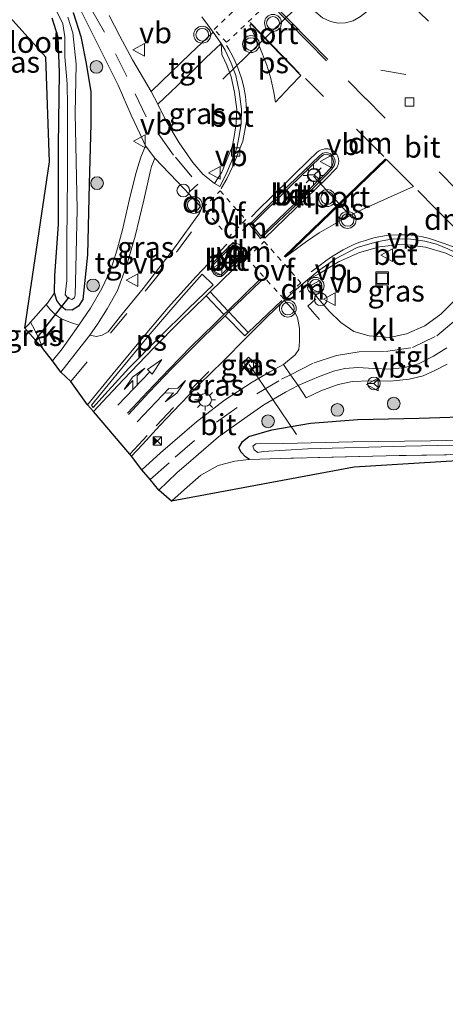
# Model space of a CAD drawing. Units: metres. Extents: x 213204 to 220004, y 487980 to 493750.
# Drawn here: x 214920 to 214970, y 490524 to 490640 of the extents above; entities that cross this region are included whole.
import ezdxf
from ezdxf.enums import TextEntityAlignment as Align

# ---------------------------------------------------------------- set-up
doc = ezdxf.new("R2010")
doc.units = ezdxf.units.M
for name, pattern in [('IE-TERREINAFSCHEIDING', [10, 8, -2]), ('VW-3-9_STREEP', [12, 3, -9]), ('VW-6060_STREEP', [1.2, 0.6, -0.6])]:
    doc.linetypes.add(name, pattern=pattern)
doc.layers.get('0').update_dxf_attribs({"lineweight": 25})
for name, color, linetype, lineweight in [('B-ME-AL-OVERIG-L-B1', 7, 'Continuous', 18), ('B-ME-AL-OVERIG-S-B1', 7, 'Continuous', 18), ('B-ME-GR-BOOM-S-B1', 93, 'Continuous', 18), ('B-ME-GW-INSTEEKWATERGANG-L-B1', 10, 'Continuous', 25), ('B-ME-IE-GRASLAND-GV-B6', 93, 'Continuous', 18), ('B-ME-IE-GRONDWERKLIJN-GROND_INGERICHT-GV-B6', 253, 'Continuous', 18), ('B-ME-IE-INRICHTINGSELEMENT-S-B1', 253, 'Continuous', 18), ('B-ME-IE-MEUBILAIR_WEGMEUBILAIR-LICHTMAST-S-B1', 8, 'Continuous', 18), ('B-ME-IE-TERREINAFSCHEIDING-DOORGANG-L-B1', 8, 'IE-TERREINAFSCHEIDING-KUNSTMATIG-OPEN', 18), ('B-ME-IE-TERREINAFSCHEIDING-RASTERHEKWERK-L-B1', 8, 'IE-TERREINAFSCHEIDING', 18), ('B-ME-KG-KADASTRAAL-OPNAMEDTMGRENS-L-B1', 10, 'Continuous', 25), ('B-ME-KW-DUIKER-L-B1', 10, 'Continuous', 25), ('B-ME-OG-WATER-GV-B6', 153, 'Continuous', 18), ('B-ME-VH-VERH_SOORT-BETON-OVERIG-GV-B6', 8, 'IE-TERREINAFSCHEIDING-NATUURLIJK-HOUTWAL', 18), ('B-ME-VH-VERH_SOORT-BITUMEN-GV-B6', 8, 'IE-TERREINAFSCHEIDING-NATUURLIJK-HOUTWAL', 18), ('B-ME-VH-VERH_SOORT-KLINKERS-GV-B6', 8, 'IE-TERREINAFSCHEIDING-NATUURLIJK-HOUTWAL', 18), ('B-ME-VH-VERH_SOORT-TEGELS-GV-B6', 8, 'Continuous', 18), ('B-ME-VV-KOLK-S-B1', 8, 'Continuous', 18), ('B-ME-VW-MARKERING-39STREEP-015-L-B1', 255, 'VW-3-9_STREEP', 18), ('B-ME-VW-MARKERING-6060STRP10-GV-B6', 255, 'VW-6060_STREEP', 18), ('B-ME-VW-MARKERING-COMBILI750-S-B1', 255, 'Continuous', 18), ('B-ME-VW-MARKERING-DRIEHOEK-L-B1', 7, 'VW-HAAIETAND70-R-B', 18), ('B-ME-VW-MARKERING-PIJLRE750-S-B1', 7, 'Continuous', 18), ('B-ME-VW-MARKERING-STREEP-015-L-B1', 7, 'Continuous', 18), ('B-ME-VW-MARKERING-VLAKMARK-GV-B6', 7, 'Continuous', 18), ('B-ME-VW-MEUBILAIR_WEGMEUBILAIR-RONA-S-B1', 8, 'Continuous', 18), ('B-ME-VW-MEUBILAIR_WEGMEUBILAIR-ROODLICHTCAMERA-S-B1', 3, 'Continuous', 18), ('B-ME-VW-MEUBILAIR_WEGMEUBILAIR-VERKEERSBORD-S-B1', 8, 'Continuous', 18), ('B-ME-VW-MEUBILAIR_WEGMEUBILAIR-VERKEERSLICHT-S-B1', 13, 'Continuous', 18), ('B-ME-VW-PORTAAL-L-B1', 10, 'Continuous', 25)]:
    doc.layers.add(name, color=color, linetype=linetype, lineweight=lineweight)
doc.styles.add('NLCS-ISO', font='NLCS-ISO.TTF')
doc.linetypes.add('IE-TERREINAFSCHEIDING-KUNSTMATIG-OPEN', pattern='A,7,-1.5,[67,NLCS.SHX,S=0.75,R=0,X=0,Y=0],-1.5', length=10)
doc.linetypes.add('IE-TERREINAFSCHEIDING-NATUURLIJK-HOUTWAL', pattern='A,7,-1.5,[67,NLCS.SHX,S=0.75,R=45,X=0,Y=0],-1.5,7,-1.5,[70,NLCS.SHX,S=0.75,R=0,X=0,Y=0],-1.5', length=20)
doc.linetypes.add('VW-HAAIETAND70-R-B', pattern='A,0,-0.5,[153,NLCS.SHX,S=1,R=180,X=-0.375,Y=0],-0.5', length=1)

# ---------------------------------------------------------------- blocks, each defined once
blk = doc.blocks.new('dtb')
blk.add_circle((0, 0), 0.75)
blk = doc.blocks.new('put')
for p, q in [((0.75, 0.75), (-0.75, 0.75)), ((-0.75, 0.75), (-0.75, -0.75)), ((0.75, -0.75), (0.75, 0.75)), ((-0.75, -0.75), (0.75, -0.75))]:
    blk.add_line(p, q)
blk.add_lwpolyline([(-0.625, 0.625), (0.625, 0.625), (0.625, -0.625), (-0.625, -0.625)], close=True)
blk = doc.blocks.new('roodlichtcamera')
blk.add_hatch(color=256).paths.add_polyline_path([(0.5, 0.5), (-0.5, 0.5), (0, 0)])
for p, q in [((-0.5, 0.5), (0.5, -0.5)), ((0.5, 0.5), (-0.5, -0.5))]:
    blk.add_line(p, q)
blk.add_lwpolyline([(-0.5, 0.5), (0.5, 0.5), (0.5, -0.5), (-0.5, -0.5)], close=True)
blk = doc.blocks.new('verkeersbord')
for p, q in [((0, 0.75), (-0.75, -0.625)), ((0.75, -0.625), (0, 0.75)), ((-0.75, -0.625), (0.75, -0.625))]:
    blk.add_line(p, q)
blk = doc.blocks.new('verkeerslicht')
for radius in [1, 0.75]:
    blk.add_circle((0, 0), radius)
blk = doc.blocks.new('wegwijzer')
for q in [(-0.53, -0.53), (0, 0.75), (0.53, -0.53)]:
    blk.add_line((0, 0), q)
blk.add_circle((0, 0), 0.75)
blk = doc.blocks.new('boom')
blk.add_hatch(color=256).paths.add_polyline_path([(-0.75, 0, 1), (0.75, 0, 1)])
blk.add_circle((0, 0), 0.75)
blk = doc.blocks.new('kolk')
blk.add_lwpolyline([(-0.5, -0.5), (0.5, -0.5), (0.5, 0.5), (-0.5, 0.5)], close=True)
blk = doc.blocks.new('lantaarnpaal')
for p, q in [((0, 0.75), (0, 1.25)), ((-0.75, 0), (-1.25, 0)), ((-0.88, 0.88), (-0.53, 0.53)), ((0.53, 0.53), (0.88, 0.88)), ((0.75, 0), (1.25, 0)), ((-0.53, -0.53), (-0.88, -0.88)), ((0, -0.75), (0, -1.25)), ((0.53, -0.53), (0.88, -0.88))]:
    blk.add_line(p, q)
blk.add_circle((0, 0), 0.75)
blk = doc.blocks.new('pijlcl')
for p, q in [((0, 0, 0.1), (5.45, 0, 0.1)), ((3.55, 1.05, 0.1), (1.85, 0.75, 0.1)), ((1.85, 0.75, 0.1), (3.3, 0.75, 0.1)), ((3.3, 0.75, 0.1), (2.55, 0, 0.1)), ((4.05, 0.75, 0.1), (3.3, 0, 0.1)), ((5.35, 0.75, 0.1), (3.55, 1.05, 0.1)), ((5.35, 0.75, 0.1), (4.05, 0.75, 0.1)), ((5.45, 0.38, 0.1), (5.45, -0.38, 0.1)), ((7.5, 0, 0.1), (5.45, 0.38, 0.1)), ((5.45, -0.38, 0.1), (7.5, 0, 0.1))]:
    blk.add_line(p, q)
blk = doc.blocks.new('pijlr')
for p, q in [((0, 0, 0.1), (5.45, 0, 0.1)), ((5.45, -0.75, 0.1), (4.7, 0, 0.1)), ((6.2, -0.75, 0.1), (5.45, 0, 0.1)), ((4, -0.75, 0.1), (5.45, -0.75, 0.1)), ((5.7, -1.05, 0.1), (4, -0.75, 0.1)), ((7.5, -0.75, 0.1), (5.7, -1.05, 0.1)), ((7.5, -0.75, 0.1), (6.2, -0.75, 0.1))]:
    blk.add_line(p, q)

msp = doc.modelspace()

# ---------------------------------------------------------------- linework, layer by layer
at = {"layer": 'B-ME-AL-OVERIG-L-B1'}
msp.add_line((214947.174, 490599.116, 5.063), (214952.75, 490590.839, 4.836), dxfattribs=at)
at = {"layer": 'B-ME-GW-INSTEEKWATERGANG-L-B1'}
for points in [[(214924.166, 490607.592, 4.858), (214924.228, 490609.643, 4.793), (214924.657, 490615.655, 4.74), (214924.639, 490625.009, 4.678), (214924.784, 490633.638, 4.658), (214924.605, 490637.797, 4.694), (214923.891, 490640.052, 4.699)], [(214926.365, 490640.726, 4.74), (214927.281, 490637.879, 4.744), (214927.898, 490634.9, 4.752), (214928.457, 490631.387, 4.731), (214928.487, 490627.538, 4.707), (214928.291, 490620.452, 4.776), (214928.073, 490612.081, 4.899), (214927.513, 490606.799, 5.084), (214927.004, 490606.033, 5.055), (214926.282, 490605.551, 5.002), (214925.493, 490605.584, 4.957), (214924.937, 490606.035, 4.932), (214924.461, 490606.702, 4.891), (214924.166, 490607.592, 4.858)], [(214947.199, 490587.877, 4.891), (214946.762, 490588.196, 4.867), (214946.243, 490588.771, 4.842), (214945.973, 490589.271, 4.875), (214946.371, 490590.036, 4.883), (214947.156, 490590.595, 4.867), (214949.854, 490591.398, 4.846), (214954.416, 490592.19, 4.822), (214959.998, 490592.641, 4.85), (214967.277, 490592.793, 4.879), (214974.539, 490593.025, 4.875), (214978.457, 490592.961, 4.887), (214981.756, 490592.427, 4.912), (214984.228, 490591.575, 4.928), (214986.85, 490589.815, 4.932), (214995.246, 490582.872, 4.949), (215005.99, 490572.858, 4.891), (215019.61, 490560.722, 4.891), (215031.651, 490549.979, 4.858), (215043.712, 490538.795, 4.863)]]:
    msp.add_polyline3d(points, dxfattribs=at)
at = {"layer": 'B-ME-IE-GRASLAND-GV-B6'}
for points in [[(214927.202, 490641.118, 4.826), (214929.269, 490637.015, 4.85), (214931.69, 490632.141, 4.895), (214933.248, 490628.593, 4.936), (214934.273, 490626.416, 4.965), (214934.921, 490624.98, 4.986), (214934.384, 490623.632, 5.002), (214933.914, 490622.102, 5.008), (214933.738, 490621.528, 5.01), (214933.007, 490618.486, 5.043), (214932.229, 490615.032, 5.022), (214931.513, 490612.438, 5.039), (214930.788, 490610.27, 5.076), (214929.783, 490608.088, 5.117), (214928.437, 490605.762, 5.182), (214927.062, 490603.756, 5.227), (214926.081, 490604.097, 5.129), (214925.019, 490604.521, 5.068), (214924.302, 490604.996, 5.022), (214923.685, 490605.609, 4.977), (214923.195, 490606.204, 4.947), (214923.344, 490606.372, 4.945), (214924.166, 490607.592, 4.858), (214924.461, 490606.702, 4.891), (214924.937, 490606.035, 4.932), (214925.493, 490605.584, 4.957), (214926.282, 490605.551, 5.002), (214927.004, 490606.033, 5.055), (214927.513, 490606.799, 5.084), (214928.073, 490612.081, 4.899), (214928.291, 490620.452, 4.776), (214928.487, 490627.538, 4.707), (214928.457, 490631.387, 4.731), (214927.898, 490634.9, 4.752), (214927.281, 490637.879, 4.744), (214926.365, 490640.726, 4.74)], [(214924.03, 490641.685, 4.067), (214925.172, 490639.381, 4.079), (214925.393, 490637.827, 4.1), (214925.418, 490635.488, 4.1), (214925.687, 490632.304, 4.112), (214925.728, 490629.677, 4.108)], [(214926.365, 490640.726, 4.74), (214927.281, 490637.879, 4.744), (214927.898, 490634.9, 4.752), (214928.457, 490631.387, 4.731), (214928.487, 490627.538, 4.707), (214928.291, 490620.452, 4.776), (214928.073, 490612.081, 4.899), (214927.513, 490606.799, 5.084), (214927.004, 490606.033, 5.055), (214926.282, 490605.551, 5.002), (214925.493, 490605.584, 4.957), (214924.937, 490606.035, 4.932), (214924.461, 490606.702, 4.891), (214924.166, 490607.592, 4.858), (214924.228, 490609.643, 4.793), (214924.657, 490615.655, 4.74), (214924.639, 490625.009, 4.678), (214924.784, 490633.638, 4.658), (214924.605, 490637.797, 4.694), (214923.891, 490640.052, 4.699)], [(214925.728, 490629.677, 4.108), (214925.696, 490621.433, 3.924), (214925.619, 490613.647, 4.108), (214925.631, 490609.052, 4.342), (214925.458, 490607.362, 4.473), (214925.742, 490607.016, 4.481), (214926.233, 490606.812, 4.469), (214926.532, 490606.985, 4.44), (214926.633, 490607.328, 4.424), (214926.709, 490610.554, 4.186), (214926.846, 490617.449, 4.067), (214926.636, 490628.833, 4.088), (214926.719, 490634.595, 4.133), (214926.333, 490638.317, 4.129), (214925.758, 490640.163, 4.112)], [(214941.566, 490640.198, 5.088), (214942.929, 490638.391, 5.084), (214940.202, 490635.82, 5.076), (214937.976, 490633.65, 5.014), (214935.583, 490631.366, 4.953), (214933.402, 490635.117, 4.945), (214931.91, 490637.914, 4.92), (214930.643, 490640.365, 4.871)], [(214943.869, 490637.037, 4.998), (214943.93, 490635.762, 5.15), (214944.54, 490634.512, 5.162), (214945.036, 490633.133, 5.17), (214945.426, 490631.286, 5.154), (214945.701, 490629.273, 5.117), (214945.659, 490627.606, 5.055), (214945.397, 490626.058, 5.031), (214945.151, 490624.836, 5.022), (214944.588, 490623.433, 5.031), (214943.941, 490621.861, 5.039), (214943.093, 490620.513, 4.998), (214941.686, 490621.601, 4.924), (214940.503, 490622.975, 4.916), (214938.912, 490625.321, 4.965), (214937.348, 490627.972, 4.973), (214936.372, 490629.876, 4.945), (214940.21, 490633.527, 4.994), (214942.074, 490635.358, 5.002), (214943.869, 490637.037, 4.998)], [(214936.015, 490623.505, 4.977), (214939.533, 490619.85, 4.932), (214941.392, 490617.85, 5.018), (214941.559, 490617.563, 5.027), (214941.318, 490616.991, 5.035), (214938.361, 490612.919, 5.072), (214934.644, 490608.1, 5.154), (214932.143, 490605.023, 5.223), (214930.536, 490602.982, 5.256), (214929.818, 490602.593, 5.268), (214929.141, 490602.446, 5.277), (214928.339, 490602.59, 5.293), (214929.264, 490603.906, 5.273), (214930.382, 490605.719, 5.26), (214931.604, 490607.878, 5.24), (214932.68, 490610.794, 5.109), (214933.72, 490614.28, 5.068), (214934.718, 490618.549, 5.018), (214935.305, 490621.194, 5.027), (214935.478, 490621.878, 5.016), (214935.637, 490622.504, 5.006), (214936.015, 490623.505, 4.977)], [(214954.061, 490609.142, 5.084), (214955.558, 490609.91, 5.145), (214957.712, 490611.252, 5.186), (214960.207, 490612.359, 5.223), (214962.56, 490613.039, 5.277), (214965.341, 490613.327, 5.273), (214967.996, 490612.995, 5.26), (214970.428, 490612.275, 5.342), (214972.449, 490611.304, 5.33), (214974.2, 490610.351, 5.268), (214975.029, 490610.166, 5.158), (214973.687, 490608.843, 5.154), (214971.752, 490606.999, 5.092), (214969.823, 490605.082, 5.047), (214967.91, 490603.706, 5.051), (214965.779, 490602.751, 5.031), (214963.752, 490602.305, 5.035), (214961.334, 490602.517, 5.035), (214959.559, 490603.011, 5.031), (214958.004, 490604.079, 5.068), (214956.611, 490605.431, 5.088), (214955.295, 490606.941, 5.092), (214954.174, 490608.418, 5.092), (214954.061, 490609.142, 5.084)], [(214933.258, 490588.283, 5.137), (214934.561, 490589.675, 5.137), (214936.636, 490591.929, 5.133), (214939.006, 490594.45, 5.092), (214941.325, 490596.803, 5.084), (214944.067, 490599.466, 5.092), (214946.849, 490602.308, 5.1), (214949.223, 490604.656, 5.088), (214951.311, 490606.704, 5.088), (214951.883, 490606.097, 5.076), (214952.512, 490605.349, 5.055), (214952.882, 490604.658, 5.043), (214953.129, 490603.357, 5.039), (214953.128, 490601.849, 4.994), (214953.047, 490600.897, 4.981), (214952.604, 490600.271, 4.957), (214951.246, 490599.118, 4.949), (214949.621, 490598.242, 4.965), (214947.515, 490597.02, 4.994), (214944.257, 490594.916, 5.043), (214940.941, 490592.346, 5.051), (214936.685, 490588.674, 5.08), (214934.509, 490586.679, 5.121), (214933.258, 490588.283, 5.137)], [(214920.67, 490603.42, 4.945), (214921.063, 490603.804, 4.977), (214921.354, 490604.132, 4.973), (214921.798, 490603.262, 5.006), (214922.357, 490602.096, 5.08), (214922.785, 490600.998, 5.195), (214920.67, 490603.42, 4.945)], [(214974.539, 490593.025, 4.875), (214967.277, 490592.793, 4.879), (214959.998, 490592.641, 4.85), (214954.416, 490592.19, 4.822), (214949.854, 490591.398, 4.846), (214947.156, 490590.595, 4.867), (214946.371, 490590.036, 4.883), (214945.973, 490589.271, 4.875), (214946.243, 490588.771, 4.842), (214946.762, 490588.196, 4.867), (214947.199, 490587.877, 4.891), (214946.782, 490587.861, 4.891), (214945.497, 490587.695, 4.895), (214943.524, 490587.171, 4.916), (214941.465, 490586.042, 4.953), (214939.536, 490584.348, 4.994), (214937.993, 490582.972, 4.994), (214936.487, 490584.291, 5.014), (214938.631, 490586.309, 4.99), (214940.595, 490588.032, 4.994), (214943.571, 490590.571, 4.973), (214946.925, 490592.974, 4.94), (214948.914, 490594.346, 4.94), (214951.474, 490595.858, 4.949), (214952.954, 490596.623, 4.965), (214953.92, 490595.187, 4.998), (214955.632, 490596.025, 4.981), (214957.674, 490596.739, 4.981), (214959.401, 490597.117, 4.977), (214961.474, 490597.209, 4.961), (214963.865, 490597.137, 4.965), (214966.058, 490597.372, 4.965), (214967.716, 490597.764, 5.031), (214969.11, 490598.409, 5.035), (214970.556, 490599.167, 5.051)], [(214946.285, 490599.07, 4.94), (214947.13, 490598.19, 4.94), (214948.06, 490599.11, 4.94), (214947.093, 490599.977, 4.94), (214946.285, 490599.07, 4.94)], [(214972.887, 490588.469, 4.883), (214963.344, 490588.326, 4.883), (214950.838, 490588.017, 4.891), (214947.199, 490587.877, 4.891), (214946.762, 490588.196, 4.867), (214946.243, 490588.771, 4.842), (214945.973, 490589.271, 4.875), (214946.371, 490590.036, 4.883), (214947.156, 490590.595, 4.867), (214949.854, 490591.398, 4.846), (214954.416, 490592.19, 4.822), (214959.998, 490592.641, 4.85), (214967.277, 490592.793, 4.879), (214974.539, 490593.025, 4.875)], [(214976.11, 490590.25, 3.78), (214968.603, 490590.107, 3.673), (214959.408, 490589.978, 3.673), (214951.242, 490589.801, 3.661), (214947.951, 490589.756, 3.661), (214947.61, 490589.478, 3.661), (214947.778, 490589.051, 3.661), (214948.205, 490588.737, 3.661), (214948.834, 490588.832, 3.673), (214954.114, 490589.175, 3.743), (214965.632, 490589.455, 3.772), (214973.22, 490589.638, 3.805)]]:
    msp.add_polyline3d(points, dxfattribs=at)
at = {"layer": 'B-ME-IE-GRONDWERKLIJN-GROND_INGERICHT-GV-B6'}
for points in [[(214923.891, 490640.052, 4.699), (214924.605, 490637.797, 4.694), (214924.784, 490633.638, 4.658), (214924.639, 490625.009, 4.678), (214924.657, 490615.655, 4.74), (214924.228, 490609.643, 4.793), (214924.166, 490607.592, 4.858), (214923.344, 490606.372, 4.945), (214923.195, 490606.204, 4.947), (214921.354, 490604.132, 4.973), (214921.063, 490603.804, 4.977), (214920.67, 490603.42, 4.945), (214923.591, 490623.087, 4.805), (214923.15, 490635.423, 4.76), (214907.217, 490653.166, 4.764)], [(215014.214, 490559.269, 5.084), (215013.94, 490557.951, 5.08), (214981.807, 490587.555, 4.842), (214971.735, 490587.738, 4.834), (214959.569, 490586.994, 4.965), (214937.993, 490582.972, 4.994), (214939.536, 490584.348, 4.994), (214941.465, 490586.042, 4.953), (214943.524, 490587.171, 4.916), (214945.497, 490587.695, 4.895), (214946.782, 490587.861, 4.891), (214947.199, 490587.877, 4.891), (214950.838, 490588.017, 4.891), (214963.344, 490588.326, 4.883), (214972.887, 490588.469, 4.883), (214981.428, 490588.14, 4.858), (214987.033, 490583.544, 4.875), (214996.83, 490574.829, 4.875), (215008.132, 490565.079, 5.01), (215014.214, 490559.269, 5.084)]]:
    msp.add_polyline3d(points, dxfattribs=at)
at = {"layer": 'B-ME-IE-TERREINAFSCHEIDING-DOORGANG-L-B1'}
msp.add_polyline3d([(214923.344, 490606.372, 4.945), (214923.195, 490606.204, 4.947), (214921.354, 490604.132, 4.973), (214921.063, 490603.804, 4.977)], dxfattribs=at)
at = {"layer": 'B-ME-IE-TERREINAFSCHEIDING-RASTERHEKWERK-L-B1'}
msp.add_line((214921.063, 490603.804, 4.977), (214920.67, 490603.42, 4.945), dxfattribs=at)
msp.add_polyline3d([(215014.214, 490559.269, 5.084), (215008.132, 490565.079, 5.01), (214996.83, 490574.829, 4.875), (214987.033, 490583.544, 4.875), (214981.428, 490588.14, 4.858), (214972.887, 490588.469, 4.883), (214963.344, 490588.326, 4.883), (214950.838, 490588.017, 4.891), (214947.199, 490587.877, 4.891), (214946.782, 490587.861, 4.891), (214945.497, 490587.695, 4.895), (214943.524, 490587.171, 4.916), (214941.465, 490586.042, 4.953), (214939.536, 490584.348, 4.994), (214937.993, 490582.972, 4.994)], dxfattribs=at)
at = {"layer": 'B-ME-KG-KADASTRAAL-OPNAMEDTMGRENS-L-B1'}
msp.add_polyline3d([(215054.561, 490521.032, 4.383), (215032.401, 490541.885, 4.543), (215013.94, 490557.951, 5.08), (214981.807, 490587.555, 4.842), (214971.735, 490587.738, 4.834), (214959.569, 490586.994, 4.965), (214937.993, 490582.972, 4.994), (214936.487, 490584.291, 5.014), (214935.469, 490585.517, 5.1), (214934.509, 490586.679, 5.121), (214933.258, 490588.283, 5.137), (214933.065, 490588.528, 5.186), (214928.785, 490593.551, 5.404), (214928.095, 490594.373, 5.437), (214926.114, 490597.115, 5.359), (214924.914, 490598.207, 5.346), (214923.944, 490599.554, 5.346), (214922.785, 490600.998, 5.195), (214920.67, 490603.42, 4.945), (214923.591, 490623.087, 4.805), (214923.15, 490635.423, 4.76), (214907.217, 490653.166, 4.764)], dxfattribs=at)
at = {"layer": 'B-ME-KW-DUIKER-L-B1'}
msp.add_line((214925.889, 490607.094, 4.481), (214922.097, 490602.265, 4.366), dxfattribs=at)
at = {"layer": 'B-ME-OG-WATER-GV-B6'}
for points in [[(214925.728, 490629.677, 4.108), (214925.687, 490632.304, 4.112), (214925.418, 490635.488, 4.1), (214925.393, 490637.827, 4.1), (214925.172, 490639.381, 4.079), (214924.03, 490641.685, 4.067)], [(214925.758, 490640.163, 4.112), (214926.333, 490638.317, 4.129), (214926.719, 490634.595, 4.133), (214926.636, 490628.833, 4.088), (214926.846, 490617.449, 4.067), (214926.709, 490610.554, 4.186), (214926.633, 490607.328, 4.424), (214926.532, 490606.985, 4.44), (214926.233, 490606.812, 4.469), (214925.742, 490607.016, 4.481), (214925.458, 490607.362, 4.473), (214925.631, 490609.052, 4.342), (214925.619, 490613.647, 4.108), (214925.696, 490621.433, 3.924), (214925.728, 490629.677, 4.108)], [(214973.22, 490589.638, 3.805), (214965.632, 490589.455, 3.772), (214954.114, 490589.175, 3.743), (214948.834, 490588.832, 3.673), (214948.205, 490588.737, 3.661), (214947.778, 490589.051, 3.661), (214947.61, 490589.478, 3.661), (214947.951, 490589.756, 3.661), (214951.242, 490589.801, 3.661), (214959.408, 490589.978, 3.673), (214968.603, 490590.107, 3.673), (214976.11, 490590.25, 3.78)]]:
    msp.add_polyline3d(points, dxfattribs=at)
at = {"layer": 'B-ME-VH-VERH_SOORT-BETON-OVERIG-GV-B6'}
for points in [[(214943.869, 490637.037, 4.998), (214944.321, 490636.264, 5.01), (214945.067, 490634.734, 5.035), (214945.586, 490633.289, 5.047), (214945.989, 490631.384, 5.051), (214946.273, 490629.305, 5.002), (214946.229, 490627.551, 4.99), (214945.958, 490625.954, 4.924), (214945.7, 490624.672, 4.924), (214945.117, 490623.218, 4.965), (214944.461, 490621.624, 4.981), (214943.712, 490620.136, 5.002), (214943.093, 490620.513, 4.998), (214943.941, 490621.861, 5.039), (214944.588, 490623.433, 5.031), (214945.151, 490624.836, 5.022), (214945.397, 490626.058, 5.031), (214945.659, 490627.606, 5.055), (214945.701, 490629.273, 5.117), (214945.426, 490631.286, 5.154), (214945.036, 490633.133, 5.17), (214944.54, 490634.512, 5.162), (214943.93, 490635.762, 5.15), (214943.869, 490637.037, 4.998)], [(214956.747, 490624.051, 5.219), (214957.108, 490623.754, 5.203), (214957.283, 490623.385, 5.203), (214957.325, 490623.054, 5.199), (214957.259, 490622.674, 5.195), (214956.901, 490622.156, 5.199), (214956.305, 490621.527, 5.199), (214952.673, 490617.955, 5.232), (214948.53, 490614.004, 5.264), (214947.221, 490615.654, 5.227), (214951.829, 490620.265, 5.195), (214955.477, 490623.79, 5.211), (214955.885, 490624.081, 5.211), (214956.267, 490624.181, 5.211), (214956.747, 490624.051, 5.219)], [(214947.489, 490615.651, 5.33), (214948.55, 490614.298, 5.33), (214952.535, 490618.098, 5.318), (214956.163, 490621.666, 5.314), (214956.746, 490622.282, 5.314), (214957.07, 490622.751, 5.314), (214957.124, 490623.059, 5.318), (214957.09, 490623.328, 5.322), (214956.947, 490623.629, 5.318), (214956.654, 490623.87, 5.318), (214956.266, 490623.975, 5.322), (214955.971, 490623.898, 5.309), (214955.605, 490623.637, 5.314), (214951.968, 490620.123, 5.326), (214947.489, 490615.651, 5.33)], [(214943.036, 490609.787, 5.268), (214942.765, 490610.241, 5.264), (214942.691, 490610.699, 5.256), (214942.887, 490611.125, 5.256), (214945.272, 490613.54, 5.244), (214946.574, 490612.161, 5.309), (214944.162, 490609.734, 5.285), (214943.874, 490609.538, 5.281), (214943.485, 490609.528, 5.277), (214943.036, 490609.787, 5.268)], [(214943.177, 490609.93, 5.355), (214943.535, 490609.724, 5.363), (214943.812, 490609.731, 5.363), (214944.037, 490609.885, 5.367), (214946.303, 490612.155, 5.363), (214945.269, 490613.26, 5.359), (214943.05, 490611.012, 5.355), (214942.893, 490610.671, 5.35), (214942.951, 490610.309, 5.35), (214943.177, 490609.93, 5.355)], [(214954.061, 490609.142, 5.084), (214955.419, 490610.211, 5.084), (214957.3879, 490611.5979, 5.011), (214959.948, 490612.9278, 5.0452), (214962.2512, 490613.6306, 5.0589), (214964.1848, 490613.9712, 5.073), (214966.2659, 490613.9466, 5.0754), (214967.9411, 490613.6859, 5.0927), (214969.3079, 490613.3391, 5.08), (214970.63, 490612.798, 5.145), (214972.733, 490611.787, 5.17), (214975.029, 490610.166, 5.158), (214974.2, 490610.351, 5.268), (214972.449, 490611.304, 5.33), (214970.428, 490612.275, 5.342), (214967.996, 490612.995, 5.26), (214965.341, 490613.327, 5.273), (214962.56, 490613.039, 5.277), (214960.207, 490612.359, 5.223), (214957.712, 490611.252, 5.186), (214955.558, 490609.91, 5.145), (214954.061, 490609.142, 5.084)]]:
    msp.add_polyline3d(points, dxfattribs=at)
at = {"layer": 'B-ME-VH-VERH_SOORT-BITUMEN-GV-B6'}
for points in [[(214970.63, 490612.798, 5.145), (214969.3079, 490613.3391, 5.08), (214967.9411, 490613.6859, 5.0927), (214966.2659, 490613.9466, 5.0754), (214964.1848, 490613.9712, 5.073), (214962.2512, 490613.6306, 5.0589), (214959.948, 490612.9278, 5.0452), (214957.3879, 490611.5979, 5.011), (214955.419, 490610.211, 5.084), (214954.061, 490609.142, 5.084), (214952.488, 490607.805, 5.084), (214951.311, 490606.704, 5.088), (214949.223, 490604.656, 5.088), (214946.849, 490602.308, 5.1), (214944.067, 490599.466, 5.092), (214941.325, 490596.803, 5.084), (214939.006, 490594.45, 5.092), (214936.636, 490591.929, 5.133), (214934.561, 490589.675, 5.137), (214933.258, 490588.283, 5.137), (214933.065, 490588.528, 5.186), (214928.785, 490593.551, 5.404), (214928.095, 490594.373, 5.437), (214926.114, 490597.115, 5.359), (214924.914, 490598.207, 5.346), (214927.314, 490601.296, 5.297), (214928.339, 490602.59, 5.293), (214929.141, 490602.446, 5.277), (214929.818, 490602.593, 5.268), (214930.536, 490602.982, 5.256), (214932.143, 490605.023, 5.223), (214934.644, 490608.1, 5.154), (214938.361, 490612.919, 5.072), (214941.318, 490616.991, 5.035), (214941.559, 490617.563, 5.027), (214941.392, 490617.85, 5.018), (214939.533, 490619.85, 4.932), (214936.015, 490623.505, 4.977), (214934.921, 490624.98, 4.986), (214934.273, 490626.416, 4.965), (214933.248, 490628.593, 4.936), (214931.69, 490632.141, 4.895), (214929.269, 490637.015, 4.85), (214927.202, 490641.118, 4.826)], [(214930.643, 490640.365, 4.871), (214931.91, 490637.914, 4.92), (214933.402, 490635.117, 4.945), (214935.583, 490631.366, 4.953), (214936.372, 490629.876, 4.945), (214937.348, 490627.972, 4.973), (214938.912, 490625.321, 4.965), (214940.503, 490622.975, 4.916), (214941.686, 490621.601, 4.924), (214943.093, 490620.513, 4.998), (214943.712, 490620.136, 5.002), (214944.461, 490621.624, 4.981), (214945.117, 490623.218, 4.965), (214945.7, 490624.672, 4.924), (214945.958, 490625.954, 4.924), (214946.229, 490627.551, 4.99), (214946.273, 490629.305, 5.002), (214945.989, 490631.384, 5.051), (214945.586, 490633.289, 5.047), (214945.067, 490634.734, 5.035), (214944.321, 490636.264, 5.01), (214943.869, 490637.037, 4.998), (214942.929, 490638.391, 5.084), (214941.566, 490640.198, 5.088)], [(214956.747, 490624.051, 5.219), (214956.267, 490624.181, 5.211), (214955.885, 490624.081, 5.211), (214955.477, 490623.79, 5.211), (214951.829, 490620.265, 5.195), (214947.221, 490615.654, 5.227), (214948.53, 490614.004, 5.264), (214952.673, 490617.955, 5.232), (214956.305, 490621.527, 5.199), (214956.901, 490622.156, 5.199), (214957.259, 490622.674, 5.195), (214957.325, 490623.054, 5.199), (214957.283, 490623.385, 5.203), (214957.108, 490623.754, 5.203), (214956.747, 490624.051, 5.219)], [(214943.036, 490609.787, 5.268), (214943.485, 490609.528, 5.277), (214943.874, 490609.538, 5.281), (214944.162, 490609.734, 5.285), (214946.574, 490612.161, 5.309), (214945.272, 490613.54, 5.244), (214942.887, 490611.125, 5.256), (214942.691, 490610.699, 5.256), (214942.765, 490610.241, 5.264), (214943.036, 490609.787, 5.268)], [(214952.954, 490596.623, 4.965), (214951.474, 490595.858, 4.949), (214948.914, 490594.346, 4.94), (214946.925, 490592.974, 4.94), (214943.571, 490590.571, 4.973), (214940.595, 490588.032, 4.994), (214938.631, 490586.309, 4.99), (214936.487, 490584.291, 5.014), (214935.469, 490585.517, 5.1), (214934.509, 490586.679, 5.121), (214936.685, 490588.674, 5.08), (214940.941, 490592.346, 5.051), (214944.257, 490594.916, 5.043), (214947.515, 490597.02, 4.994), (214949.621, 490598.242, 4.965), (214951.246, 490599.118, 4.949), (214952.066, 490597.92, 4.976), (214952.954, 490596.623, 4.965)]]:
    msp.add_polyline3d(points, dxfattribs=at)
at = {"layer": 'B-ME-VH-VERH_SOORT-KLINKERS-GV-B6'}
for points in [[(214947.489, 490615.651, 5.33), (214951.968, 490620.123, 5.326), (214955.605, 490623.637, 5.314), (214955.971, 490623.898, 5.309), (214956.266, 490623.975, 5.322), (214956.654, 490623.87, 5.318), (214956.947, 490623.629, 5.318), (214957.09, 490623.328, 5.322), (214957.124, 490623.059, 5.318), (214957.07, 490622.751, 5.314), (214956.746, 490622.282, 5.314), (214956.163, 490621.666, 5.314), (214952.535, 490618.098, 5.318), (214948.55, 490614.298, 5.33), (214947.489, 490615.651, 5.33)], [(214943.177, 490609.93, 5.355), (214942.951, 490610.309, 5.35), (214942.893, 490610.671, 5.35), (214943.05, 490611.012, 5.355), (214945.269, 490613.26, 5.359), (214946.303, 490612.155, 5.363), (214944.037, 490609.885, 5.367), (214943.812, 490609.731, 5.363), (214943.535, 490609.724, 5.363), (214943.177, 490609.93, 5.355)], [(214952.954, 490596.623, 4.965), (214952.066, 490597.92, 4.976), (214951.246, 490599.118, 4.949), (214952.604, 490600.271, 4.957), (214953.047, 490600.897, 4.981), (214953.128, 490601.849, 4.994), (214953.129, 490603.357, 5.039), (214952.882, 490604.658, 5.043), (214952.512, 490605.349, 5.055), (214951.883, 490606.097, 5.076), (214951.311, 490606.704, 5.088), (214952.488, 490607.805, 5.084), (214954.061, 490609.142, 5.084), (214954.174, 490608.418, 5.092), (214955.295, 490606.941, 5.092), (214956.611, 490605.431, 5.088), (214958.004, 490604.079, 5.068), (214959.559, 490603.011, 5.031), (214961.334, 490602.517, 5.035), (214963.752, 490602.305, 5.035), (214965.779, 490602.751, 5.031), (214967.91, 490603.706, 5.051), (214969.823, 490605.082, 5.047), (214971.752, 490606.999, 5.092)], [(214922.785, 490600.998, 5.195), (214922.357, 490602.096, 5.08), (214921.798, 490603.262, 5.006), (214921.354, 490604.132, 4.973), (214923.195, 490606.204, 4.947), (214923.685, 490605.609, 4.977), (214924.302, 490604.996, 5.022), (214925.019, 490604.521, 5.068), (214926.081, 490604.097, 5.129), (214927.062, 490603.756, 5.227), (214925.076, 490600.973, 5.309), (214923.944, 490599.554, 5.346), (214922.785, 490600.998, 5.195)], [(214970.535, 490601.077, 4.994), (214968.966, 490600.091, 4.969), (214967.171, 490599.208, 4.994), (214965.575, 490598.756, 4.969), (214963.851, 490598.561, 4.957), (214961.898, 490598.664, 4.994), (214960.018, 490598.773, 5.014), (214958.482, 490598.66, 5.039), (214957.124, 490598.349, 5.022), (214955.365, 490597.674, 5.01), (214953.855, 490597.033, 4.99), (214952.954, 490596.623, 4.965)], [(214946.285, 490599.07, 4.94), (214947.093, 490599.977, 4.94), (214948.06, 490599.11, 4.94), (214947.13, 490598.19, 4.94), (214946.285, 490599.07, 4.94)]]:
    msp.add_polyline3d(points, dxfattribs=at)
at = {"layer": 'B-ME-VH-VERH_SOORT-TEGELS-GV-B6'}
for points in [[(214943.869, 490637.037, 4.998), (214942.074, 490635.358, 5.002), (214940.21, 490633.527, 4.994), (214936.372, 490629.876, 4.945), (214935.583, 490631.366, 4.953), (214937.976, 490633.65, 5.014), (214940.202, 490635.82, 5.076), (214942.929, 490638.391, 5.084), (214943.869, 490637.037, 4.998)], [(214936.015, 490623.505, 4.977), (214935.637, 490622.504, 5.006), (214935.478, 490621.878, 5.016), (214935.305, 490621.194, 5.027), (214934.718, 490618.549, 5.018), (214933.72, 490614.28, 5.068), (214932.68, 490610.794, 5.109), (214931.604, 490607.878, 5.24), (214930.382, 490605.719, 5.26), (214929.264, 490603.906, 5.273), (214928.339, 490602.59, 5.293), (214927.314, 490601.296, 5.297), (214924.914, 490598.207, 5.346), (214923.944, 490599.554, 5.346), (214925.076, 490600.973, 5.309), (214927.062, 490603.756, 5.227), (214928.437, 490605.762, 5.182), (214929.783, 490608.088, 5.117), (214930.788, 490610.27, 5.076), (214931.513, 490612.438, 5.039), (214932.229, 490615.032, 5.022), (214933.007, 490618.486, 5.043), (214933.738, 490621.528, 5.01), (214933.914, 490622.102, 5.008), (214934.384, 490623.632, 5.002), (214934.921, 490624.98, 4.986), (214936.015, 490623.505, 4.977)], [(214952.954, 490596.623, 4.965), (214953.855, 490597.033, 4.99), (214955.365, 490597.674, 5.01), (214957.124, 490598.349, 5.022), (214958.482, 490598.66, 5.039), (214960.018, 490598.773, 5.014), (214961.898, 490598.664, 4.994), (214963.851, 490598.561, 4.957), (214965.575, 490598.756, 4.969), (214967.171, 490599.208, 4.994), (214968.966, 490600.091, 4.969), (214970.535, 490601.077, 4.994)], [(214970.556, 490599.167, 5.051), (214969.11, 490598.409, 5.035), (214967.716, 490597.764, 5.031), (214966.058, 490597.372, 4.965), (214963.865, 490597.137, 4.965), (214961.474, 490597.209, 4.961), (214959.401, 490597.117, 4.977), (214957.674, 490596.739, 4.981), (214955.632, 490596.025, 4.981), (214953.92, 490595.187, 4.998), (214952.954, 490596.623, 4.965)]]:
    msp.add_polyline3d(points, dxfattribs=at)
at = {"layer": 'B-ME-VW-MARKERING-39STREEP-015-L-B1'}
msp.add_line((214953.8401, 490632.9113, 5.0227), (214958.8216, 490627.8915, 5.0215), dxfattribs=at)
for points in [[(214940.405, 490621.314, 4.965), (214938.245, 490623.864, 4.981), (214935.027, 490628.403, 4.994), (214932.712, 490633.168, 4.994), (214930.092, 490638.388, 4.908), (214927.006, 490643.706, 4.846), (214923.329, 490648.9, 4.846), (214917.878, 490655.31, 4.842), (214910.044, 490664.566, 4.809), (214903.662, 490672.013, 4.805), (214894.542, 490682.571, 4.653), (214884.871, 490693.853, 4.641), (214873.374, 490707.457, 4.604), (214863.846, 490718.828, 4.571), (214856.157, 490728.033, 4.452)], [(214976.172, 490632.141, 5.178), (214968.347, 490639.706, 5.178), (214961.213, 490646.565, 5.137)], [(214971.7272, 490619.7642, 5.0182), (214963.1042, 490628.3749, 4.9677), (214960.9726, 490630.5141, 4.9596), (214956.7097, 490634.7925, 4.9635)], [(214975.81, 490631.684, 5.145), (214965.701, 490633.398, 4.998), (214957.071, 490634.85, 5.022)], [(214926.114, 490597.115, 5.359), (214930.809, 490602.824, 5.244), (214934.891, 490607.772, 5.178), (214938.586, 490612.397, 5.109), (214941.69, 490616.602, 5.063)], [(214935.469, 490585.517, 5.1), (214938.453, 490588.185, 5.031), (214943.303, 490592.315, 5.022), (214948.089, 490595.642, 4.986), (214951.015, 490597.385, 4.969), (214952.066, 490597.92, 4.976), (214954.84, 490599.331, 4.994), (214957.502, 490600.186, 5.031), (214960.157, 490600.613, 5.055), (214963.299, 490600.67, 5.035), (214966.464, 490601.117, 5.031), (214969.335, 490602.505, 5.059), (214971.83, 490604.639, 5.08)], [(214933.065, 490588.528, 5.186), (214936.174, 490591.861, 5.178), (214940.302, 490596.17, 5.166), (214944.655, 490600.496, 5.154)]]:
    msp.add_polyline3d(points, dxfattribs=at)
at = {"layer": 'B-ME-VW-MARKERING-6060STRP10-GV-B6'}
for points in [[(214943.031, 490638.726, 5.096), (214947.098, 490642.599, 5.043), (214950.678, 490646.071, 4.94), (214952.072, 490644.55, 4.883), (214948.364, 490640.841, 5.01), (214944.506, 490637.192, 5.063), (214943.031, 490638.726, 5.096)], [(214943.742, 490619.642, 5.027), (214946.765, 490616.25, 5.191), (214944.766, 490614.161, 5.186), (214941.727, 490617.634, 5.043), (214943.742, 490619.642, 5.027)], [(214948.944, 490613.669, 5.24), (214953.288, 490608.784, 5.133), (214951.291, 490606.86, 5.121), (214946.892, 490611.688, 5.26), (214948.944, 490613.669, 5.24)]]:
    msp.add_polyline3d(points, dxfattribs=at)
at = {"layer": 'B-ME-VW-MARKERING-DRIEHOEK-L-B1'}
for p, q in [((214963.1006, 490623.6821, 5.0308), (214959.8708, 490626.9151, 5.0188)), ((214941.593, 490617.992, 5.047), (214942.177, 490618.67, 5.018)), ((214946.991, 490615.572, 5.215), (214946.389, 490614.96, 5.215)), ((214946.906, 490612.199, 5.281), (214947.493, 490612.748, 5.252)), ((214953.133, 490607.682, 5.096), (214953.875, 490608.347, 5.096))]:
    msp.add_line(p, q, dxfattribs=at)
msp.add_polyline3d([(214973.8424, 490612.899, 5.0754), (214969.1962, 490617.556, 5.0499), (214967.091, 490619.6661, 5.0283)], dxfattribs=at)
at = {"layer": 'B-ME-VW-MARKERING-STREEP-015-L-B1'}
for p, q in [((214949.754, 490642.034, 5.006), (214956.483, 490635.158, 5.002)), ((214956.327, 490635.013, 5.031), (214949.582, 490641.869, 5.014)), ((214963.2912, 490623.4437, 5.0499), (214951.3031, 490611.8698, 5.074)), ((214940.18, 490619.556, 4.973), (214941.129, 490620.426, 4.986)), ((214944.19, 490605.013, 5.227), (214942.093, 490607.229, 5.278)), ((214942.569, 490607.694, 5.277), (214944.652, 490605.46, 5.227)), ((214946.646, 490602.522, 5.141), (214944.327, 490604.879, 5.207)), ((214944.792, 490605.335, 5.207), (214947.049, 490602.904, 5.137))]:
    msp.add_line(p, q, dxfattribs=at)
for points in [[(214957.864, 490649.822, 5.055), (214959.17, 490648.473, 5.092), (214960.283, 490647.268, 5.104), (214961.133, 490646.087, 5.117), (214961.773, 490644.969, 5.117), (214962.088, 490643.934, 5.08), (214962.147, 490642.998, 5.076), (214961.943, 490642.178, 5.051), (214961.547, 490641.417, 5.022), (214961.024, 490640.806, 5.014), (214960.317, 490640.248, 4.998), (214959.475, 490639.732, 4.981), (214958.549, 490639.504, 4.957), (214957.678, 490639.465, 4.953), (214956.793, 490639.65, 4.953), (214955.841, 490640.08, 4.973), (214954.785, 490640.984, 4.953), (214951.853, 490643.985, 4.912)], [(214947.2853, 490639.5545, 5.0117), (214951.1625, 490635.5548, 5.0088), (214953.1009, 490633.5551, 5.0261)], [(214944.4918, 490636.8358, 5.0289), (214944.7879, 490636.3759, 5.0239), (214945.2499, 490635.5363, 5.0258), (214945.5329, 490634.9174, 5.0216), (214945.8347, 490634.163, 5.0093), (214946.2571, 490632.9674, 4.9996), (214946.5349, 490631.9009, 4.9973), (214946.7409, 490630.7719, 4.9802), (214946.8213, 490629.8343, 4.9598), (214946.9166, 490628.0714, 4.9342), (214946.4297, 490625.5043, 4.9331), (214945.299, 490622.623, 4.965), (214944.543, 490621.054, 4.977), (214943.866, 490619.911, 4.986)], [(214947.4568, 490616.5842, 5.0886), (214948.2942, 490617.4309, 5.0828), (214949.7858, 490618.8982, 5.0979), (214954.4613, 490623.4896, 5.09), (214954.8905, 490623.9007, 5.0929), (214955.2248, 490624.1941, 5.0843), (214955.4374, 490624.3562, 5.084), (214955.5911, 490624.4497, 5.0838), (214955.6846, 490624.4925, 5.0833), (214955.7812, 490624.5343, 5.0828), (214955.9817, 490624.5841, 5.0819), (214956.0847, 490624.6029, 5.0814), (214956.1887, 490624.6142, 5.081), (214956.2932, 490624.6181, 5.0806), (214956.3978, 490624.6145, 5.0802), (214956.5018, 490624.6034, 5.0799), (214956.6048, 490624.585, 5.0795), (214956.7062, 490624.5592, 5.0792), (214956.8056, 490624.5262, 5.0789), (214956.9022, 490624.4863, 5.0787), (214956.9958, 490624.4395, 5.0785), (214957.0859, 490624.3861, 5.0783), (214957.1718, 490624.3265, 5.0781), (214957.2533, 490624.2609, 5.078), (214957.3299, 490624.1896, 5.0779), (214957.4012, 490624.113, 5.0779), (214957.4669, 490624.0315, 5.0778), (214957.5265, 490623.9456, 5.0779), (214957.5799, 490623.8556, 5.0779), (214957.6267, 490623.762, 5.078), (214957.6667, 490623.6653, 5.0781), (214957.6997, 490623.566, 5.0783), (214957.7255, 490623.4646, 5.0785), (214957.744, 490623.3617, 5.0787), (214957.7551, 490623.2576, 5.0789), (214957.7588, 490623.153, 5.0792), (214957.7549, 490623.0485, 5.0795), (214957.7436, 490622.9445, 5.0799), (214957.7249, 490622.8415, 5.0802), (214957.6989, 490622.7402, 5.0806), (214957.6657, 490622.6409, 5.081), (214957.6255, 490622.5443, 5.0814), (214957.5785, 490622.4509, 5.0819), (214957.5249, 490622.361, 5.0823), (214957.3909, 490622.1868, 5.0802), (214956.2985, 490621.1168, 5.1036), (214949.0401, 490614.0578, 5.1492)], [(214971.5082, 490612.9442, 5.0686), (214970.2162, 490613.4082, 5.08), (214968.4917, 490613.9943, 5.0685), (214967.6693, 490614.203, 5.064), (214967.2151, 490614.281, 5.0618), (214966.6529, 490614.3647, 5.0657), (214966.3172, 490614.4021, 5.0681), (214965.5198, 490614.4558, 5.0691), (214964.9291, 490614.4527, 5.0707), (214963.8679, 490614.4033, 5.0731), (214963.3899, 490614.3602, 5.074), (214962.74, 490614.2451, 5.0681), (214962.0505, 490614.112, 5.0581), (214961.6291, 490614.009, 5.052), (214960.9139, 490613.7928, 5.0498), (214960.3669, 490613.6111, 5.0481), (214959.8284, 490613.4007, 5.0414), (214959.3069, 490613.1834, 5.0349), (214958.7716, 490612.9166, 5.0296), (214958.282, 490612.658, 5.0232), (214957.677, 490612.3118, 5.0281), (214956.8889, 490611.8391, 5.0188), (214956.2219, 490611.3689, 5.0136), (214955.3992, 490610.7449, 5.0081), (214954.5188, 490610.0589, 5.011)], [(214944.54, 490613.359, 5.207), (214940.934, 490609.524, 5.244), (214937.625, 490605.845, 5.297), (214935.069, 490602.875, 5.326), (214931.105, 490598.071, 5.408), (214928.095, 490594.373, 5.437)], [(214946.68, 490611.678, 5.256), (214942.569, 490607.694, 5.277), (214942.093, 490607.229, 5.278), (214939.034, 490604.24, 5.281), (214935.871, 490601.043, 5.314), (214932.311, 490597.363, 5.355), (214930.441, 490595.352, 5.4), (214928.785, 490593.551, 5.404)], [(214948.453, 490609.178, 5.199), (214944.727, 490605.533, 5.227), (214944.652, 490605.46, 5.227), (214944.19, 490605.013, 5.227), (214943.025, 490603.883, 5.227), (214940.335, 490601.231, 5.232), (214937.761, 490598.604, 5.24), (214935.146, 490595.883, 5.26), (214932.804, 490593.374, 5.268)], [(214948.608, 490609.006, 5.207), (214946.466, 490606.975, 5.207), (214944.792, 490605.335, 5.207), (214944.327, 490604.879, 5.207), (214941.563, 490602.162, 5.207), (214938.086, 490598.682, 5.215), (214935.312, 490595.813, 5.215), (214932.932, 490593.195, 5.273)], [(214951.024, 490606.67, 5.129), (214949.338, 490605.076, 5.117), (214947.049, 490602.904, 5.137), (214946.646, 490602.522, 5.141)], [(214955.033, 490606.885, 5.096), (214954.124, 490606.026, 5.088), (214955.482, 490604.433, 5.043)]]:
    msp.add_polyline3d(points, dxfattribs=at)
at = {"layer": 'B-ME-VW-MARKERING-VLAKMARK-GV-B6'}
for points in [[(214947.3929, 490639.3549, 4.9993), (214953.2852, 490633.271, 5.0171), (214952.0691, 490631.9948, 5.0261), (214950.2962, 490630.134, 5.0169), (214950.0979, 490631.283, 5.0198), (214949.7332, 490632.9192, 5.0127), (214949.2635, 490634.51, 5.0137), (214948.3646, 490636.7771, 5.0183), (214947.2398, 490639.1941, 5.0123), (214947.3929, 490639.3549, 4.9993)], [(214951.4358, 490611.7981, 5.0788), (214963.3954, 490623.3412, 5.049), (214966.5755, 490620.1553, 5.0605), (214960.442, 490617.3909, 5.0683), (214959.8937, 490617.1261, 5.0726), (214957.9402, 490616.1179, 5.0753), (214955.4519, 490614.676, 5.071), (214953.9453, 490613.637, 5.0711), (214951.4358, 490611.7981, 5.0788)], [(214942.914, 490608.518, 5.281), (214940.011, 490605.758, 5.281), (214936.497, 490602.269, 5.289), (214932.974, 490598.694, 5.367), (214930.108, 490595.593, 5.408), (214928.763, 490594.047, 5.412), (214928.549, 490594.301, 5.428), (214931.568, 490598.036, 5.391), (214935.469, 490602.739, 5.314), (214939.412, 490607.319, 5.273), (214941.621, 490609.79, 5.26), (214942.914, 490608.518, 5.281)]]:
    msp.add_polyline3d(points, dxfattribs=at)
at = {"layer": 'B-ME-VW-PORTAAL-L-B1'}
for p, q in [((214944.072, 490632.846, 11.378), (214955.15, 490643.645, 11.378)), ((214954.772, 490621.382, 12.329), (214959.349, 490616.449, 12.321))]:
    msp.add_line(p, q, dxfattribs=at)

# ---------------------------------------------------------------- block references
at = {"layer": 'B-ME-AL-OVERIG-S-B1', "rotation": 90}
for p in [(214939.387, 490619.683, 5.006), (214955.633, 490606.832, 5.096)]:
    msp.add_blockref('dtb', p, dxfattribs=at)
at = {"layer": 'B-ME-GR-BOOM-S-B1', "rotation": 90}
for p in [(214929.132, 490634.286, 4.875), (214929.211, 490620.549, 4.813), (214928.733, 490608.467, 5.031), (214957.596, 490593.763, 5.04), (214964.249, 490594.506, 5.105), (214949.409, 490592.407, 5.023)]:
    msp.add_blockref('boom', p, dxfattribs=at)
at = {"layer": 'B-ME-IE-INRICHTINGSELEMENT-S-B1', "rotation": 90}
msp.add_blockref('put', (214962.901, 490609.303, 5.043), dxfattribs=at)
at = {"layer": 'B-ME-IE-MEUBILAIR_WEGMEUBILAIR-LICHTMAST-S-B1', "rotation": 90}
for p in [(214954.793, 490621.472, 5.277), (214941.961, 490594.936, 5.063)]:
    msp.add_blockref('lantaarnpaal', p, dxfattribs=at)
at = {"layer": 'B-ME-VV-KOLK-S-B1', "rotation": 90}
for p in [(214966.124, 490630.13, 4.969), (214945.576, 490624.238, 4.953), (214947.174, 490599.116, 5.063)]:
    msp.add_blockref('kolk', p, dxfattribs=at)
at = {"layer": 'B-ME-VW-MARKERING-COMBILI750-S-B1', "rotation": 46.1}
msp.add_blockref('pijlcl', (214931.67, 490594.328, 5.355), dxfattribs=at)
at = {"layer": 'B-ME-VW-MARKERING-PIJLRE750-S-B1', "rotation": 46.3}
msp.add_blockref('pijlr', (214933.93, 490592.345, 5.203), dxfattribs=at)
at = {"layer": 'B-ME-VW-MEUBILAIR_WEGMEUBILAIR-RONA-S-B1', "rotation": 90}
for p in [(214954.862, 490621.536, 5.277), (214961.913, 490596.882, 4.986)]:
    msp.add_blockref('wegwijzer', p, dxfattribs=at)
at = {"layer": 'B-ME-VW-MEUBILAIR_WEGMEUBILAIR-ROODLICHTCAMERA-S-B1', "rotation": 90}
msp.add_blockref('roodlichtcamera', (214936.32, 490590.088, 5.113), dxfattribs=at)
at = {"layer": 'B-ME-VW-MEUBILAIR_WEGMEUBILAIR-VERKEERSBORD-S-B1', "rotation": 90}
for p in [(214934.174, 490636.3, 4.977), (214934.266, 490625.494, 4.969), (214956.3, 490623.094, 5.322), (214943.109, 490621.774, 5.01), (214963.472, 490612.034, 5.223), (214943.314, 490610.38, 5.359), (214933.395, 490609.079, 5.211), (214954.914, 490608.309, 5.063), (214956.701, 490606.83, 5.063), (214961.796, 490596.773, 4.986)]:
    msp.add_blockref('verkeersbord', p, dxfattribs=at)
at = {"layer": 'B-ME-VW-MEUBILAIR_WEGMEUBILAIR-VERKEERSLICHT-S-B1', "rotation": 90}
for p in [(214949.99, 490639.483, 12.14), (214941.637, 490638.093, 5.104), (214947.39, 490636.98, 12.14), (214940.635, 490617.969, 5.01), (214956.399, 490618.788, 11.866), (214958.8, 490616.2, 11.87), (214945.515, 490612.432, 5.375), (214955.028, 490608.416, 5.063), (214951.746, 490605.732, 5.072)]:
    msp.add_blockref('verkeerslicht', p, dxfattribs=at)

# ---------------------------------------------------------------- texts
at = {"layer": 'B-ME-IE-GRASLAND-GV-B6', "ltscale": 0.2, "style": 'NLCS-ISO'}
for p in [(214919.086, 490634.8575), (214941.0365, 490628.775), (214934.949, 490612.9755), (214964.545, 490607.816), (214921.7275, 490602.565), (214947.1725, 490599.0835), (214943.1935, 490596.6915)]:
    msp.add_text('gras', height=2.5, dxfattribs=at).set_placement(p, align=Align.MIDDLE_CENTER)
at = {"layer": 'B-ME-OG-WATER-GV-B6', "ltscale": 0.2, "style": 'NLCS-ISO'}
msp.add_text('sloot', height=2.5, dxfattribs=at).set_placement((214921.16679, 490637.20207), align=Align.MIDDLE_CENTER)
at = {"layer": 'B-ME-VH-VERH_SOORT-BETON-OVERIG-GV-B6', "ltscale": 0.2, "style": 'NLCS-ISO'}
for p in [(214945.08417, 490628.4629), (214952.32261, 490619.17189), (214952.34601, 490619.19818), (214944.53742, 490611.4428), (214944.55615, 490611.4639), (214964.44993, 490612.1423)]:
    msp.add_text('bet', height=2.5, dxfattribs=at).set_placement(p, align=Align.MIDDLE_CENTER)
at = {"layer": 'B-ME-VH-VERH_SOORT-BITUMEN-GV-B6', "ltscale": 0.2, "style": 'NLCS-ISO'}
for p in [(214967.63646, 490624.81991), (214952.32261, 490619.17189), (214944.55615, 490611.4639), (214943.5261, 490592.02391)]:
    msp.add_text('bit', height=2.5, dxfattribs=at).set_placement(p, align=Align.MIDDLE_CENTER)
at = {"layer": 'B-ME-VH-VERH_SOORT-KLINKERS-GV-B6', "ltscale": 0.2, "style": 'NLCS-ISO'}
for p in [(214952.34601, 490619.19818), (214944.53742, 490611.4428), (214924.00426, 490603.03297), (214963.01416, 490603.19051), (214947.15718, 490599.08579)]:
    msp.add_text('kl', height=2.5, dxfattribs=at).set_placement(p, align=Align.MIDDLE_CENTER)
at = {"layer": 'B-ME-VH-VERH_SOORT-TEGELS-GV-B6', "ltscale": 0.2, "style": 'NLCS-ISO'}
for p in [(214939.68311, 490634.159), (214930.98591, 490611.11564), (214966.47732, 490600.07572)]:
    msp.add_text('tgl', height=2.5, dxfattribs=at).set_placement(p, align=Align.MIDDLE_CENTER)
at = {"layer": 'B-ME-VW-MARKERING-6060STRP10-GV-B6', "ltscale": 0.2, "style": 'NLCS-ISO'}
for p in [(214944.24994, 490616.91147), (214950.0948, 490610.26082)]:
    msp.add_text('ovf', height=2.5, dxfattribs=at).set_placement(p, align=Align.MIDDLE_CENTER)
at = {"layer": 'B-ME-VW-MARKERING-DRIEHOEK-L-B1', "ltscale": 0.2, "style": 'NLCS-ISO'}
for p in [(214961.4857, 490625.2986), (214941.885, 490618.331), (214970.4667, 490616.28255), (214946.69, 490615.266), (214947.1995, 490612.4735), (214953.504, 490608.0145)]:
    msp.add_text('dm', height=2.5, dxfattribs=at).set_placement(p, align=Align.MIDDLE_CENTER)
at = {"layer": 'B-ME-VW-MARKERING-VLAKMARK-GV-B6', "ltscale": 0.2, "style": 'NLCS-ISO'}
for p in [(214950.02384, 490634.79296), (214958.93093, 490617.4928), (214935.6091, 490602.00604)]:
    msp.add_text('ps', height=2.5, dxfattribs=at).set_placement(p, align=Align.MIDDLE_CENTER)
at = {"layer": 'B-ME-VW-MEUBILAIR_WEGMEUBILAIR-VERKEERSBORD-S-B1', "ltscale": 0.2, "style": 'NLCS-ISO'}
for p in [(214934.174, 490636.3, 4.977), (214934.266, 490625.494, 4.969), (214956.3, 490623.094, 5.322), (214943.109, 490621.774, 5.01), (214963.472, 490612.034, 5.223), (214943.314, 490610.38, 5.359), (214933.395, 490609.079, 5.211), (214954.914, 490608.309, 5.063), (214956.701, 490606.83, 5.063), (214961.796, 490596.773, 4.986)]:
    msp.add_text('vb', height=2.5, dxfattribs=at).set_placement(p, align=Align.BOTTOM_LEFT)
at = {"layer": 'B-ME-VW-PORTAAL-L-B1', "ltscale": 0.2, "style": 'NLCS-ISO'}
for s, p in [('port', (214949.611, 490638.2455)), ('hport', (214957.0605, 490618.9155))]:
    msp.add_text(s, height=2.5, dxfattribs=at).set_placement(p, align=Align.MIDDLE_CENTER)

doc.saveas('drawing.dxf')
